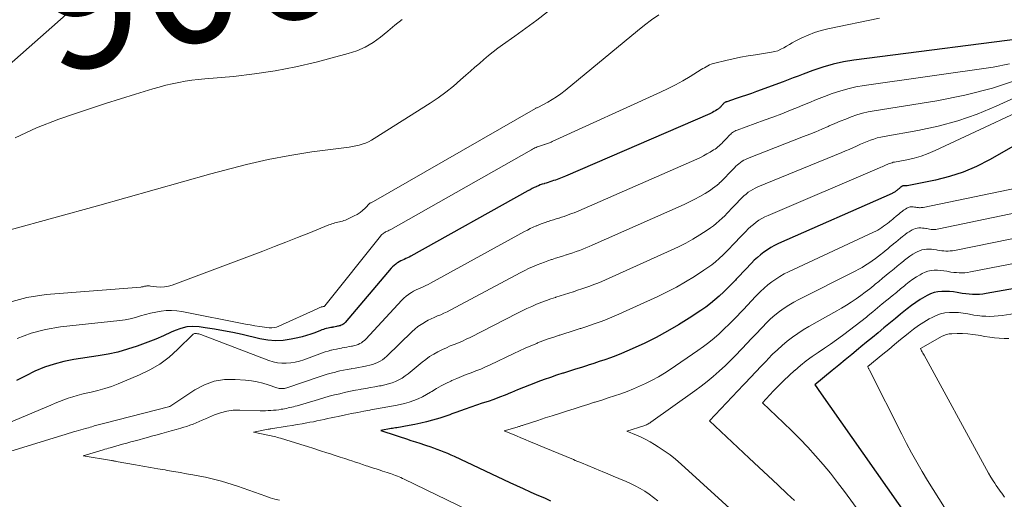
# Model space of a CAD drawing. Units: feet. Extents: x 1955000 to 1960000, y 540000 to 545002.
# Drawn here: x 1955200 to 1955346, y 541651 to 541722 of the extents above; entities that cross this region are included whole.
import ezdxf
from ezdxf.enums import TextEntityAlignment as Align

# ---------------------------------------------------------------- set-up
doc = ezdxf.new("R2010")
doc.units = ezdxf.units.FT
doc.header["$LTSCALE"] = 100
doc.header["$MEASUREMENT"] = 0
for name, color, linetype, lineweight in [('CONTOUR INDEX', 32, 'Continuous', 25), ('CONTOUR INDEX LABEL', 7, 'Continuous', 15), ('CONTOUR INTERMEDIATE', 40, 'Continuous', 15)]:
    doc.layers.add(name, color=color, linetype=linetype, lineweight=lineweight)
doc.styles.add('slant', font='romans.shx', dxfattribs={"oblique": 14.999978})

msp = doc.modelspace()

# ---------------------------------------------------------------- linework, layer by layer
at = {"layer": 'CONTOUR INDEX', "flags": 128}
for points, elevation in [([(1955207.89, 541723.5), (1955189.27, 541707.08)], 900), ([(1955352.18, 541719.62), (1955323.68, 541715.98), (1955322.14, 541715.73), (1955320.61, 541715.4), (1955319.11, 541714.97), (1955317.63, 541714.46), (1955316.17, 541713.91), (1955315.43, 541713.63), (1955314.69, 541713.35), (1955313.95, 541713.07), (1955313.2, 541712.8), (1955309.29, 541711.35), (1955308.53, 541711.07), (1955307.77, 541710.8), (1955307.01, 541710.54), (1955306.24, 541710.29), (1955304.86, 541709.84), (1955304.78, 541709.82), (1955304.71, 541709.78), (1955304.64, 541709.75), (1955304.58, 541709.7), (1955304.52, 541709.65), (1955304.46, 541709.6), (1955304.4, 541709.55), (1955304.34, 541709.49), (1955304.32, 541709.47), (1955304.26, 541709.4), (1955304.19, 541709.33), (1955304.13, 541709.26), (1955304.06, 541709.19), (1955304.05, 541709.18), (1955303.97, 541709.1), (1955303.9, 541709.03), (1955303.82, 541708.95), (1955303.75, 541708.88), (1955303.66, 541708.8), (1955303.57, 541708.74), (1955303.49, 541708.67), (1955303.39, 541708.61), (1955303.18, 541708.49), (1955302.98, 541708.37), (1955302.78, 541708.26), (1955302.57, 541708.16), (1955302.36, 541708.06), (1955281, 541698.81), (1955280.75, 541698.71), (1955280.5, 541698.61), (1955280.25, 541698.51), (1955280, 541698.41), (1955279.75, 541698.32), (1955279.49, 541698.23), (1955279.24, 541698.15), (1955278.98, 541698.06), (1955278.95, 541698.05), (1955278.68, 541697.97), (1955278.41, 541697.88), (1955278.14, 541697.8), (1955277.87, 541697.71), (1955277.83, 541697.7), (1955277.55, 541697.61), (1955277.26, 541697.51), (1955276.98, 541697.39), (1955276.71, 541697.28), (1955276.64, 541697.25), (1955276.34, 541697.11), (1955276.04, 541696.97), (1955275.74, 541696.81), (1955275.44, 541696.66), (1955258.07, 541686.95), (1955257.84, 541686.83), (1955257.59, 541686.71), (1955257.35, 541686.6), (1955257.1, 541686.49), (1955256.85, 541686.38), (1955256.61, 541686.27), (1955256.37, 541686.14), (1955256.14, 541686), (1955256.09, 541685.96), (1955255.85, 541685.79), (1955255.61, 541685.6), (1955255.4, 541685.39), (1955255.19, 541685.17), (1955248.38, 541677.17), (1955248.28, 541677.06), (1955248.17, 541676.96), (1955248.04, 541676.87), (1955247.91, 541676.79), (1955247.78, 541676.73), (1955247.64, 541676.67), (1955247.49, 541676.63), (1955247.34, 541676.59), (1955247.26, 541676.58), (1955247.07, 541676.54), (1955246.87, 541676.51), (1955246.68, 541676.48), (1955246.49, 541676.44), (1955246.45, 541676.43), (1955246.25, 541676.4), (1955246.04, 541676.35), (1955245.83, 541676.31), (1955245.62, 541676.26), (1955245.58, 541676.25), (1955245.36, 541676.19), (1955245.14, 541676.12), (1955244.92, 541676.05), (1955244.7, 541675.96), (1955243.9, 541675.64), (1955243.28, 541675.41), (1955242.65, 541675.2), (1955242.02, 541675.02), (1955241.37, 541674.87), (1955240.36, 541674.66), (1955239.2, 541674.5), (1955238.05, 541674.44), (1955236.9, 541674.54), (1955235.75, 541674.73), (1955233.1, 541675.35), (1955231.74, 541675.65), (1955230.38, 541675.93), (1955229.02, 541676.16), (1955227.64, 541676.37), (1955226.76, 541676.5), (1955225.84, 541676.54), (1955224.93, 541676.49), (1955224.05, 541676.28), (1955223.18, 541675.97), (1955222.62, 541675.71), (1955221.47, 541675.19), (1955220.32, 541674.7), (1955219.15, 541674.24), (1955217.98, 541673.8), (1955217.55, 541673.64), (1955216.14, 541673.18), (1955214.72, 541672.77), (1955213.28, 541672.45), (1955211.82, 541672.19), (1955208.22, 541671.66), (1955206.73, 541671.37), (1955205.27, 541671), (1955203.84, 541670.51), (1955202.44, 541669.94), (1955201.07, 541669.27), (1955199.73, 541668.57)], 880), ([(1955354.24, 541707.18), (1955343.76, 541701.23), (1955341.85, 541700.26), (1955339.88, 541699.41), (1955337.84, 541698.75), (1955335.76, 541698.22), (1955331.56, 541697.36), (1955331.54, 541697.36), (1955331.52, 541697.36), (1955331.5, 541697.36), (1955331.47, 541697.36), (1955331.39, 541697.36), (1955331.37, 541697.36), (1955331.35, 541697.36), (1955331.33, 541697.36), (1955331.31, 541697.37), (1955331.2, 541697.39), (1955331.18, 541697.39), (1955331.15, 541697.4), (1955331.13, 541697.4), (1955331.11, 541697.4), (1955331.01, 541697.39), (1955330.99, 541697.39), (1955330.96, 541697.38), (1955330.94, 541697.38), (1955330.92, 541697.37), (1955330.85, 541697.33), (1955330.79, 541697.29), (1955330.74, 541697.26), (1955330.69, 541697.22), (1955330.64, 541697.18), (1955330.61, 541697.16), (1955330.55, 541697.11), (1955330.49, 541697.06), (1955330.43, 541697.01), (1955330.37, 541696.96), (1955330.35, 541696.95), (1955330.28, 541696.89), (1955330.21, 541696.83), (1955330.14, 541696.77), (1955330.07, 541696.71), (1955330.04, 541696.69), (1955329.96, 541696.62), (1955329.87, 541696.56), (1955329.79, 541696.5), (1955329.7, 541696.44), (1955329.61, 541696.39), (1955329.52, 541696.34), (1955329.43, 541696.29), (1955329.34, 541696.25), (1955312.52, 541688.82), (1955311.95, 541688.55), (1955311.41, 541688.25), (1955310.88, 541687.92), (1955310.37, 541687.57), (1955309.88, 541687.18), (1955309.4, 541686.78), (1955308.95, 541686.36), (1955308.51, 541685.92), (1955308.34, 541685.73), (1955307.82, 541685.19), (1955307.31, 541684.64), (1955306.79, 541684.1), (1955306.28, 541683.55), (1955306.16, 541683.43), (1955305.59, 541682.83), (1955305, 541682.24), (1955304.4, 541681.66), (1955303.79, 541681.09), (1955303.75, 541681.06), (1955303.1, 541680.49), (1955302.44, 541679.94), (1955301.75, 541679.43), (1955301.04, 541678.94), (1955299.31, 541677.8), (1955297.71, 541676.79), (1955296.08, 541675.84), (1955294.42, 541674.95), (1955292.73, 541674.11), (1955290.88, 541673.25), (1955290.09, 541672.89), (1955289.28, 541672.54), (1955288.47, 541672.23), (1955287.65, 541671.92), (1955286.83, 541671.64), (1955286, 541671.35), (1955285.17, 541671.08), (1955284.33, 541670.81), (1955284.24, 541670.78)], 860), ([(1955361.75, 541684.72), (1955343.28, 541681.42), (1955342.78, 541681.35), (1955342.28, 541681.3), (1955341.77, 541681.28), (1955341.26, 541681.29), (1955340.75, 541681.32), (1955340.25, 541681.37), (1955339.74, 541681.44), (1955339.24, 541681.53), (1955339, 541681.58), (1955338.43, 541681.67), (1955337.86, 541681.74), (1955337.28, 541681.76), (1955336.71, 541681.76), (1955336.14, 541681.7), (1955335.59, 541681.58), (1955335.06, 541681.39), (1955334.54, 541681.15), (1955334.18, 541680.95), (1955333.5, 541680.55), (1955332.84, 541680.12), (1955332.2, 541679.66), (1955331.59, 541679.18), (1955331.33, 541678.97), (1955330.59, 541678.36), (1955329.85, 541677.75), (1955329.12, 541677.15), (1955328.38, 541676.54), (1955328.14, 541676.34), (1955327.29, 541675.64), (1955326.43, 541674.93), (1955325.57, 541674.23), (1955324.72, 541673.52), (1955324.36, 541673.23), (1955323.39, 541672.43), (1955322.42, 541671.63), (1955321.45, 541670.83), (1955320.48, 541670.03), (1955317.93, 541667.93), (1955318.11, 541667.65), (1955318.2, 541667.51), (1955318.29, 541667.37), (1955318.38, 541667.23), (1955318.48, 541667.09), (1955333.52, 541645.7)], 840), ([(1955284.24, 541670.78), (1955283.36, 541670.5), (1955282.47, 541670.23), (1955281.59, 541669.95), (1955280.71, 541669.67), (1955280.61, 541669.64), (1955279.67, 541669.33), (1955278.75, 541669.02), (1955277.82, 541668.7), (1955276.9, 541668.36), (1955276.56, 541668.23), (1955275.66, 541667.89), (1955274.77, 541667.54), (1955273.88, 541667.18), (1955272.99, 541666.8), (1955272.86, 541666.75), (1955272.04, 541666.41), (1955271.2, 541666.08), (1955270.36, 541665.77), (1955269.52, 541665.47), (1955268.67, 541665.19), (1955267.82, 541664.9), (1955266.98, 541664.6), (1955266.13, 541664.31), (1955264.77, 541663.83), (1955264.47, 541663.73), (1955264.17, 541663.61), (1955263.87, 541663.5), (1955263.58, 541663.38), (1955263.28, 541663.27), (1955262.98, 541663.16), (1955262.67, 541663.06), (1955262.37, 541662.97), (1955261.28, 541662.68), (1955260.43, 541662.46), (1955259.57, 541662.25), (1955258.71, 541662.07), (1955257.84, 541661.9), (1955256, 541661.57), (1955255.8, 541661.54), (1955255.6, 541661.5), (1955255.4, 541661.46), (1955255.2, 541661.43), (1955253.67, 541661.15), (1955254.56, 541660.86), (1955255.01, 541660.71), (1955255.46, 541660.57), (1955255.91, 541660.42), (1955256.35, 541660.28), (1955257.44, 541659.92), (1955258.11, 541659.7), (1955258.78, 541659.49), (1955259.44, 541659.27), (1955260.11, 541659.05), (1955260.4, 541658.95), (1955260.92, 541658.78), (1955261.45, 541658.6), (1955261.96, 541658.41), (1955262.48, 541658.21), (1955262.99, 541658), (1955263.5, 541657.79), (1955264, 541657.57), (1955264.5, 541657.34), (1955272.74, 541653.48), (1955273.75, 541653.02), (1955274.75, 541652.56), (1955275.76, 541652.1), (1955276.77, 541651.65), (1955277.12, 541651.49), (1955277.96, 541651.13), (1955278.79, 541650.76)], 860)]:
    msp.add_lwpolyline(points, dxfattribs=dict(at, elevation=elevation))
at = {"layer": 'CONTOUR INTERMEDIATE', "flags": 128}
for points, elevation in [([(1955294.83, 541722.71), (1955293.74, 541721.95), (1955292.68, 541721.16), (1955291.64, 541720.33), (1955280.93, 541711.49), (1955280.31, 541711.02), (1955279.68, 541710.57), (1955279.03, 541710.15), (1955278.36, 541709.76), (1955277.02, 541709.03), (1955276.92, 541708.99), (1955276.81, 541708.95), (1955276.7, 541708.92), (1955276.57, 541708.87), (1955276.56, 541708.86), (1955276.54, 541708.85), (1955276.53, 541708.84), (1955252.2, 541694.88), (1955252.11, 541694.85), (1955252.04, 541694.8), (1955251.32, 541694.07), (1955250.96, 541693.73), (1955250.57, 541693.42), (1955250.16, 541693.16), (1955249.72, 541692.93), (1955248.62, 541692.41), (1955248.4, 541692.32), (1955248.19, 541692.24), (1955247.97, 541692.17), (1955247.74, 541692.11), (1955247.52, 541692.06), (1955247.29, 541692.01), (1955247.07, 541691.95), (1955246.85, 541691.89), (1955246.63, 541691.82), (1955246.41, 541691.75), (1955246.19, 541691.68), (1955245.97, 541691.59), (1955243, 541690.39), (1955241.3, 541689.71), (1955239.6, 541689.04), (1955237.89, 541688.38), (1955236.18, 541687.73), (1955222.76, 541682.69), (1955222.2, 541682.52), (1955221.63, 541682.41), (1955221.05, 541682.39), (1955220.46, 541682.42), (1955219.53, 541682.55), (1955219.4, 541682.56), (1955219.28, 541682.57), (1955219.15, 541682.57), (1955219.03, 541682.56), (1955219.01, 541682.56), (1955218.89, 541682.55), (1955218.78, 541682.54), (1955218.67, 541682.51), (1955218.56, 541682.48), (1955218.45, 541682.45), (1955218.33, 541682.43), (1955218.22, 541682.41), (1955218.11, 541682.39), (1955204.1, 541681.3), (1955201.26, 541680.85), (1955198.52, 541680.12)], 888), ([(1955278.32, 541723.16), (1955276.73, 541721.93), (1955275.13, 541720.74), (1955273.51, 541719.56), (1955271.68, 541718.27), (1955270.97, 541717.75), (1955270.26, 541717.21), (1955269.58, 541716.66), (1955268.9, 541716.09), (1955268.24, 541715.51), (1955267.57, 541714.93), (1955266.91, 541714.34), (1955266.25, 541713.76), (1955265.46, 541713.05), (1955264.39, 541712.13), (1955263.28, 541711.25), (1955262.14, 541710.42), (1955260.96, 541709.64), (1955252.67, 541704.38), (1955252.25, 541704.14), (1955251.81, 541703.91), (1955251.36, 541703.72), (1955250.89, 541703.55), (1955250.42, 541703.42), (1955249.94, 541703.3), (1955249.45, 541703.2), (1955248.97, 541703.12), (1955243.42, 541702.39), (1955240.17, 541701.88), (1955236.95, 541701.29), (1955233.75, 541700.55), (1955230.56, 541699.72), (1955228.5, 541699.14), (1955224.3, 541697.95), (1955220.1, 541696.78), (1955215.9, 541695.61), (1955211.69, 541694.44), (1955198.78, 541690.88)], 892), ([(1955256.8, 541722.02), (1955255.74, 541721.15), (1955254.68, 541720.28), (1955253.61, 541719.41), (1955252.51, 541718.62), (1955251.35, 541717.93), (1955250.11, 541717.39), (1955248.82, 541716.96), (1955244.08, 541715.71), (1955241.05, 541715), (1955238.01, 541714.39), (1955234.94, 541713.94), (1955231.85, 541713.59), (1955227.61, 541713.23), (1955226.63, 541713.13), (1955225.66, 541713.01), (1955224.69, 541712.86), (1955223.72, 541712.69), (1955222.76, 541712.48), (1955221.8, 541712.26), (1955220.85, 541712.01), (1955219.91, 541711.74), (1955217.33, 541710.95), (1955215.11, 541710.26), (1955212.88, 541709.56), (1955210.67, 541708.84), (1955208.46, 541708.11), (1955205.96, 541707.27), (1955202.67, 541705.99), (1955199.49, 541704.5)], 896), ([(1955327.5, 541722.18), (1955319.84, 541720.61), (1955318.84, 541720.36), (1955317.86, 541720.07), (1955316.91, 541719.69), (1955315.98, 541719.27), (1955315.01, 541718.78), (1955314.57, 541718.55), (1955314.14, 541718.32), (1955313.72, 541718.07), (1955313.3, 541717.82), (1955312.88, 541717.59), (1955312.44, 541717.39), (1955311.98, 541717.25), (1955311.51, 541717.15), (1955309.12, 541716.8), (1955308.02, 541716.62), (1955306.92, 541716.42), (1955305.83, 541716.19), (1955304.74, 541715.95), (1955303.12, 541715.56), (1955302.85, 541715.49), (1955302.58, 541715.4), (1955302.32, 541715.28), (1955302.07, 541715.15), (1955301.82, 541715.01), (1955301.57, 541714.87), (1955301.33, 541714.73), (1955301.09, 541714.58), (1955299.45, 541713.57), (1955298.37, 541712.94), (1955297.29, 541712.33), (1955296.18, 541711.77), (1955295.05, 541711.23), (1955279.02, 541703.93), (1955278.88, 541703.87), (1955278.75, 541703.81), (1955278.61, 541703.76), (1955278.47, 541703.71), (1955278.33, 541703.65), (1955278.19, 541703.61), (1955278.05, 541703.56), (1955277.91, 541703.51), (1955277.9, 541703.51), (1955277.75, 541703.46), (1955277.6, 541703.41), (1955277.45, 541703.37), (1955277.3, 541703.32), (1955277.28, 541703.31), (1955277.12, 541703.26), (1955276.97, 541703.2), (1955276.81, 541703.14), (1955276.66, 541703.08), (1955276.62, 541703.06), (1955276.46, 541702.99), (1955276.29, 541702.91), (1955276.13, 541702.82), (1955275.96, 541702.73), (1955255.15, 541690.93), (1955255.03, 541690.86), (1955254.89, 541690.8), (1955254.76, 541690.74), (1955254.63, 541690.68), (1955254.49, 541690.62), (1955254.36, 541690.55), (1955254.23, 541690.48), (1955254.11, 541690.4), (1955254.08, 541690.38), (1955253.95, 541690.29), (1955253.82, 541690.18), (1955253.71, 541690.06), (1955253.6, 541689.94), (1955245.36, 541679.6), (1955245.28, 541679.54), (1955245.16, 541679.51), (1955245.15, 541679.51), (1955245.13, 541679.51), (1955245.11, 541679.51), (1955245.1, 541679.5), (1955245.02, 541679.49), (1955245.01, 541679.49), (1955244.99, 541679.48), (1955244.97, 541679.48), (1955244.95, 541679.48), (1955244.88, 541679.46), (1955244.86, 541679.45), (1955244.84, 541679.45), (1955244.82, 541679.44), (1955244.8, 541679.43), (1955244.63, 541679.36), (1955244.53, 541679.31), (1955244.42, 541679.26), (1955244.32, 541679.22), (1955244.21, 541679.17), (1955238.55, 541676.6), (1955238.21, 541676.48), (1955237.86, 541676.4), (1955237.5, 541676.37), (1955237.13, 541676.38), (1955236.44, 541676.47), (1955235.72, 541676.56), (1955235.01, 541676.67), (1955234.3, 541676.79), (1955233.59, 541676.92), (1955224.21, 541678.76), (1955223.44, 541678.87), (1955222.67, 541678.93), (1955221.89, 541678.91), (1955221.11, 541678.83), (1955220.34, 541678.7), (1955219.57, 541678.54), (1955218.82, 541678.33), (1955218.07, 541678.11), (1955217.32, 541677.89), (1955216.56, 541677.7), (1955215.8, 541677.56), (1955215.02, 541677.45), (1955206.22, 541676.51), (1955204.02, 541676.13), (1955201.88, 541675.58), (1955199.83, 541674.77)], 884), ([(1955346.74, 541715.42), (1955344.29, 541714.97), (1955325.19, 541712.24), (1955323.98, 541712.03), (1955322.79, 541711.76), (1955321.62, 541711.42), (1955320.46, 541711.03), (1955319.32, 541710.59), (1955318.17, 541710.14), (1955317.04, 541709.68), (1955315.9, 541709.22), (1955315.59, 541709.09), (1955314.3, 541708.57), (1955313.01, 541708.06), (1955311.71, 541707.56), (1955310.4, 541707.08), (1955306.39, 541705.63), (1955306.22, 541705.56), (1955306.05, 541705.47), (1955305.89, 541705.38), (1955305.74, 541705.28), (1955305.59, 541705.16), (1955305.45, 541705.04), (1955305.31, 541704.91), (1955305.18, 541704.78), (1955305.12, 541704.72), (1955304.97, 541704.56), (1955304.81, 541704.39), (1955304.66, 541704.23), (1955304.5, 541704.06), (1955304.47, 541704.03), (1955304.3, 541703.85), (1955304.12, 541703.67), (1955303.94, 541703.49), (1955303.76, 541703.32), (1955303.55, 541703.14), (1955303.34, 541702.98), (1955303.13, 541702.83), (1955302.92, 541702.69), (1955302.42, 541702.38), (1955301.94, 541702.1), (1955301.45, 541701.83), (1955300.96, 541701.58), (1955300.46, 541701.35), (1955282.98, 541693.7), (1955282.62, 541693.55), (1955282.26, 541693.4), (1955281.89, 541693.26), (1955281.53, 541693.12), (1955281.16, 541692.99), (1955280.79, 541692.86), (1955280.42, 541692.73), (1955280.05, 541692.61), (1955280.01, 541692.6), (1955279.62, 541692.48), (1955279.22, 541692.35), (1955278.83, 541692.23), (1955278.43, 541692.1), (1955278.39, 541692.09), (1955277.97, 541691.95), (1955277.56, 541691.81), (1955277.15, 541691.65), (1955276.75, 541691.48), (1955276.66, 541691.44), (1955276.22, 541691.25), (1955275.78, 541691.04), (1955275.35, 541690.82), (1955274.92, 541690.6), (1955261, 541682.97), (1955260.65, 541682.79), (1955260.3, 541682.61), (1955259.94, 541682.45), (1955259.57, 541682.3), (1955259.21, 541682.15), (1955258.86, 541681.98), (1955258.51, 541681.8), (1955258.17, 541681.6), (1955258.1, 541681.55), (1955257.74, 541681.31), (1955257.39, 541681.05), (1955257.07, 541680.76), (1955256.76, 541680.46), (1955251.43, 541674.69), (1955251.23, 541674.49), (1955251.01, 541674.31), (1955250.78, 541674.16), (1955250.54, 541674.02), (1955250.28, 541673.9), (1955250.02, 541673.8), (1955249.75, 541673.72), (1955249.47, 541673.66), (1955249.32, 541673.63), (1955248.97, 541673.57), (1955248.62, 541673.51), (1955248.26, 541673.44), (1955247.91, 541673.38), (1955247.85, 541673.37), (1955247.47, 541673.3), (1955247.09, 541673.22), (1955246.71, 541673.14), (1955246.33, 541673.05), (1955246.25, 541673.03), (1955245.84, 541672.92), (1955245.43, 541672.81), (1955245.02, 541672.67), (1955244.62, 541672.53), (1955242.25, 541671.64), (1955241.61, 541671.44), (1955240.97, 541671.28), (1955240.31, 541671.17), (1955239.65, 541671.11), (1955238.99, 541671.12), (1955238.33, 541671.18), (1955237.69, 541671.32), (1955237.05, 541671.52), (1955226.99, 541675.35), (1955226.83, 541675.4), (1955226.68, 541675.45), (1955226.52, 541675.49), (1955226.36, 541675.52), (1955226.27, 541675.54), (1955226.16, 541675.54), (1955226.05, 541675.52), (1955225.95, 541675.47), (1955225.86, 541675.4), (1955223.57, 541673.14), (1955222.29, 541672.01), (1955220.93, 541670.99), (1955219.46, 541670.13), (1955217.92, 541669.38), (1955214.74, 541668.07), (1955213.76, 541667.69), (1955212.77, 541667.36), (1955211.76, 541667.07), (1955210.74, 541666.83), (1955210.04, 541666.68), (1955209.37, 541666.52), (1955208.69, 541666.35), (1955208.03, 541666.15), (1955207.37, 541665.93), (1955206.72, 541665.7), (1955206.06, 541665.45), (1955205.42, 541665.19), (1955204.78, 541664.93), (1955196.65, 541661.48)], 876), ([(1955354.72, 541713.7), (1955344.77, 541709.16), (1955341.96, 541708), (1955339.09, 541706.99), (1955336.16, 541706.2), (1955333.18, 541705.57), (1955328.2, 541704.7), (1955327.68, 541704.59), (1955327.16, 541704.47), (1955326.65, 541704.31), (1955326.15, 541704.14), (1955325.65, 541703.94), (1955325.15, 541703.74), (1955324.66, 541703.53), (1955324.17, 541703.31), (1955324.08, 541703.26), (1955323.54, 541703.02), (1955323.01, 541702.78), (1955322.47, 541702.55), (1955321.92, 541702.32), (1955309.46, 541697.21), (1955309.09, 541697.05), (1955308.73, 541696.86), (1955308.39, 541696.65), (1955308.05, 541696.42), (1955307.73, 541696.17), (1955307.42, 541695.91), (1955307.13, 541695.63), (1955306.84, 541695.35), (1955306.73, 541695.23), (1955306.4, 541694.87), (1955306.06, 541694.52), (1955305.73, 541694.16), (1955305.39, 541693.81), (1955305.32, 541693.73), (1955304.94, 541693.34), (1955304.56, 541692.96), (1955304.17, 541692.58), (1955303.77, 541692.21), (1955303.75, 541692.18), (1955303.32, 541691.82), (1955302.89, 541691.47), (1955302.44, 541691.14), (1955301.97, 541690.83), (1955300.87, 541690.13), (1955299.84, 541689.5), (1955298.79, 541688.91), (1955297.71, 541688.36), (1955296.62, 541687.84), (1955286.93, 541683.48), (1955286.35, 541683.23), (1955285.77, 541682.98), (1955285.18, 541682.75), (1955284.59, 541682.53), (1955283.99, 541682.31), (1955283.4, 541682.11), (1955282.79, 541681.91), (1955282.19, 541681.71), (1955282.12, 541681.69), (1955281.49, 541681.49), (1955280.85, 541681.29), (1955280.21, 541681.09), (1955279.57, 541680.89), (1955279.5, 541680.86), (1955278.82, 541680.64), (1955278.16, 541680.41), (1955277.49, 541680.16), (1955276.84, 541679.9), (1955276.7, 541679.84), (1955275.99, 541679.53), (1955275.28, 541679.21), (1955274.57, 541678.88), (1955273.87, 541678.53), (1955266.87, 541674.95), (1955266.3, 541674.67), (1955265.72, 541674.4), (1955265.13, 541674.15), (1955264.53, 541673.91), (1955263.94, 541673.67), (1955263.35, 541673.42), (1955262.77, 541673.15), (1955262.19, 541672.86), (1955262.09, 541672.81), (1955261.48, 541672.46), (1955260.88, 541672.1), (1955260.31, 541671.69), (1955259.76, 541671.26), (1955257.7, 541669.57), (1955257.26, 541669.24), (1955256.8, 541668.93), (1955256.32, 541668.66), (1955255.83, 541668.43), (1955255.31, 541668.23), (1955254.79, 541668.05), (1955254.25, 541667.91), (1955253.71, 541667.79), (1955253.46, 541667.75), (1955252.78, 541667.63), (1955252.11, 541667.51), (1955251.43, 541667.38), (1955250.76, 541667.26), (1955250.64, 541667.24), (1955249.91, 541667.11), (1955249.18, 541666.96), (1955248.46, 541666.81), (1955247.73, 541666.64), (1955247.59, 541666.61), (1955246.8, 541666.42), (1955246.01, 541666.22), (1955245.22, 541666), (1955244.44, 541665.77), (1955241.25, 541664.81), (1955240.99, 541664.74), (1955240.73, 541664.67), (1955240.47, 541664.6), (1955240.2, 541664.54), (1955239.94, 541664.49), (1955239.68, 541664.43), (1955239.41, 541664.38), (1955239.15, 541664.34), (1955238.91, 541664.3), (1955238.53, 541664.24), (1955238.14, 541664.19), (1955237.76, 541664.15), (1955237.37, 541664.12), (1955236.97, 541664.1), (1955236.57, 541664.09), (1955236.18, 541664.09), (1955235.79, 541664.09), (1955232.77, 541664.18), (1955231.81, 541664.15), (1955230.85, 541664.03), (1955229.93, 541663.79), (1955229.01, 541663.47), (1955228.12, 541663.09), (1955227.67, 541662.9), (1955227.21, 541662.7), (1955226.76, 541662.5), (1955226.31, 541662.3), (1955225.85, 541662.11), (1955225.39, 541661.93), (1955224.93, 541661.77), (1955224.46, 541661.63), (1955224.02, 541661.51), (1955223.33, 541661.31), (1955222.63, 541661.12), (1955221.94, 541660.92), (1955221.25, 541660.73), (1955220.33, 541660.48), (1955219.72, 541660.31), (1955219.11, 541660.14), (1955218.49, 541659.97), (1955217.88, 541659.8), (1955217.26, 541659.63), (1955216.65, 541659.46), (1955216.04, 541659.29), (1955215.42, 541659.12), (1955213.59, 541658.6), (1955213.32, 541658.52), (1955213.06, 541658.45), (1955212.79, 541658.37), (1955212.52, 541658.29), (1955209.57, 541657.43), (1955213.77, 541656.71), (1955213.86, 541656.7), (1955213.95, 541656.68), (1955214.04, 541656.67), (1955214.12, 541656.65), (1955214.21, 541656.63), (1955214.3, 541656.62), (1955214.39, 541656.6), (1955214.48, 541656.59), (1955217.33, 541656.08), (1955218.43, 541655.89), (1955219.53, 541655.69), (1955220.62, 541655.5), (1955221.72, 541655.31), (1955222.04, 541655.25), (1955222.98, 541655.09), (1955223.92, 541654.93), (1955224.86, 541654.76), (1955225.8, 541654.6), (1955226.05, 541654.55), (1955226.86, 541654.4), (1955227.67, 541654.24), (1955228.47, 541654.05), (1955229.27, 541653.86), (1955230.07, 541653.65), (1955230.86, 541653.42), (1955231.64, 541653.17), (1955232.42, 541652.9), (1955236.61, 541651.42), (1955237.29, 541651.2), (1955237.98, 541650.99), (1955238.67, 541650.82)], 868), ([(1955348.21, 541713.18), (1955344.22, 541711.82), (1955340.12, 541710.78), (1955335.97, 541709.95), (1955326.69, 541708.48), (1955325.83, 541708.32), (1955324.98, 541708.12), (1955324.14, 541707.87), (1955323.3, 541707.58), (1955322.48, 541707.26), (1955321.67, 541706.93), (1955320.85, 541706.59), (1955320.05, 541706.24), (1955319.86, 541706.16), (1955318.96, 541705.77), (1955318.06, 541705.39), (1955317.15, 541705.02), (1955316.24, 541704.66), (1955307.93, 541701.41), (1955307.66, 541701.3), (1955307.39, 541701.16), (1955307.14, 541701.01), (1955306.9, 541700.85), (1955306.66, 541700.66), (1955306.44, 541700.47), (1955306.22, 541700.27), (1955306.01, 541700.06), (1955305.93, 541699.97), (1955305.68, 541699.71), (1955305.44, 541699.45), (1955305.19, 541699.19), (1955304.95, 541698.94), (1955304.89, 541698.88), (1955304.62, 541698.59), (1955304.34, 541698.31), (1955304.05, 541698.04), (1955303.77, 541697.77), (1955303.74, 541697.75), (1955303.43, 541697.48), (1955303.12, 541697.22), (1955302.78, 541696.98), (1955302.44, 541696.76), (1955301.65, 541696.26), (1955300.89, 541695.81), (1955300.13, 541695.39), (1955299.34, 541694.99), (1955298.55, 541694.62), (1955284.95, 541688.59), (1955284.49, 541688.39), (1955284.01, 541688.19), (1955283.54, 541688), (1955283.06, 541687.82), (1955282.58, 541687.65), (1955282.09, 541687.48), (1955281.61, 541687.32), (1955281.12, 541687.16), (1955281.07, 541687.15), (1955280.55, 541686.98), (1955280.04, 541686.82), (1955279.52, 541686.66), (1955279, 541686.49), (1955278.94, 541686.47), (1955278.4, 541686.3), (1955277.86, 541686.1), (1955277.33, 541685.9), (1955276.79, 541685.68), (1955276.68, 541685.64), (1955276.1, 541685.38), (1955275.53, 541685.12), (1955274.96, 541684.84), (1955274.4, 541684.55), (1955263.93, 541678.97), (1955263.47, 541678.73), (1955263, 541678.51), (1955262.53, 541678.3), (1955262.05, 541678.11), (1955261.57, 541677.91), (1955261.1, 541677.7), (1955260.64, 541677.47), (1955260.19, 541677.22), (1955260.1, 541677.17), (1955259.62, 541676.86), (1955259.15, 541676.54), (1955258.71, 541676.18), (1955258.29, 541675.8), (1955254.52, 541672.16), (1955254.21, 541671.89), (1955253.89, 541671.64), (1955253.54, 541671.42), (1955253.17, 541671.23), (1955252.79, 541671.07), (1955252.4, 541670.93), (1955252, 541670.82), (1955251.6, 541670.73), (1955251.39, 541670.69), (1955250.88, 541670.6), (1955250.36, 541670.5), (1955249.85, 541670.41), (1955249.34, 541670.32), (1955249.25, 541670.3), (1955248.69, 541670.2), (1955248.14, 541670.09), (1955247.58, 541669.97), (1955247.03, 541669.84), (1955246.92, 541669.81), (1955246.32, 541669.66), (1955245.72, 541669.49), (1955245.13, 541669.31), (1955244.54, 541669.12), (1955239.73, 541667.48), (1955239.55, 541667.43), (1955239.37, 541667.39), (1955239.18, 541667.37), (1955238.99, 541667.36), (1955238.81, 541667.37), (1955238.62, 541667.39), (1955238.44, 541667.43), (1955238.26, 541667.48), (1955236.98, 541667.9), (1955236.16, 541668.15), (1955235.33, 541668.35), (1955234.48, 541668.49), (1955233.63, 541668.59), (1955232.1, 541668.72), (1955230.52, 541668.69), (1955228.98, 541668.46), (1955227.53, 541667.93), (1955226.13, 541667.19), (1955222.41, 541664.73), (1955222.37, 541664.71), (1955222.3, 541664.69), (1955222.21, 541664.67), (1955212.78, 541662.26), (1955212.58, 541662.2), (1955212.38, 541662.15), (1955212.19, 541662.1), (1955211.99, 541662.05), (1955211.8, 541661.99), (1955211.6, 541661.94), (1955211.41, 541661.88), (1955211.21, 541661.83), (1955211.1, 541661.79), (1955210.85, 541661.72), (1955210.6, 541661.65), (1955210.35, 541661.57), (1955210.1, 541661.5), (1955209.92, 541661.45), (1955209.58, 541661.35), (1955209.23, 541661.25), (1955208.89, 541661.15), (1955208.55, 541661.06), (1955208.3, 541660.99), (1955207.83, 541660.86), (1955207.37, 541660.72), (1955206.9, 541660.58), (1955206.44, 541660.44), (1955198.22, 541657.92)], 872), ([(1955354.34, 541711.29), (1955335.73, 541702.6), (1955334.71, 541702.17), (1955333.67, 541701.79), (1955332.61, 541701.49), (1955331.53, 541701.24), (1955329.72, 541700.9), (1955329.53, 541700.86), (1955329.35, 541700.81), (1955329.17, 541700.76), (1955328.99, 541700.69), (1955328.81, 541700.62), (1955328.63, 541700.55), (1955328.46, 541700.48), (1955328.29, 541700.4), (1955328.26, 541700.38), (1955328.07, 541700.29), (1955327.88, 541700.21), (1955327.69, 541700.12), (1955327.5, 541700.04), (1955310.99, 541693.01), (1955310.52, 541692.79), (1955310.07, 541692.55), (1955309.64, 541692.28), (1955309.21, 541691.99), (1955308.81, 541691.68), (1955308.41, 541691.35), (1955308.04, 541691), (1955307.68, 541690.63), (1955307.53, 541690.48), (1955307.11, 541690.03), (1955306.68, 541689.58), (1955306.26, 541689.13), (1955305.83, 541688.68), (1955305.74, 541688.58), (1955305.26, 541688.09), (1955304.78, 541687.6), (1955304.28, 541687.12), (1955303.78, 541686.65), (1955303.75, 541686.62), (1955303.21, 541686.15), (1955302.66, 541685.7), (1955302.09, 541685.29), (1955301.5, 541684.89), (1955300.1, 541683.98), (1955298.78, 541683.17), (1955297.44, 541682.4), (1955296.07, 541681.68), (1955294.68, 541681.01), (1955288.91, 541678.36), (1955288.22, 541678.06), (1955287.52, 541677.77), (1955286.82, 541677.49), (1955286.12, 541677.23), (1955285.41, 541676.98), (1955284.7, 541676.73), (1955283.98, 541676.49), (1955283.26, 541676.26), (1955283.18, 541676.24), (1955282.42, 541676), (1955281.66, 541675.76), (1955280.9, 541675.52), (1955280.14, 541675.28), (1955280.05, 541675.25), (1955279.25, 541674.99), (1955278.45, 541674.71), (1955277.66, 541674.42), (1955276.87, 541674.12), (1955276.73, 541674.06), (1955275.87, 541673.71), (1955275.02, 541673.34), (1955274.18, 541672.96), (1955273.34, 541672.57), (1955269.84, 541670.89), (1955269.15, 541670.57), (1955268.45, 541670.26), (1955267.73, 541669.98), (1955267.02, 541669.7), (1955266.3, 541669.43), (1955265.59, 541669.15), (1955264.88, 541668.86), (1955264.18, 541668.55), (1955264, 541668.47), (1955263.28, 541668.12), (1955262.56, 541667.76), (1955261.87, 541667.36), (1955261.19, 541666.94), (1955261.02, 541666.83), (1955260.42, 541666.47), (1955259.8, 541666.14), (1955259.17, 541665.85), (1955258.52, 541665.59), (1955257.85, 541665.36), (1955257.18, 541665.16), (1955256.49, 541665), (1955255.81, 541664.85), (1955255.52, 541664.8), (1955254.69, 541664.65), (1955253.85, 541664.5), (1955253.02, 541664.35), (1955252.18, 541664.2), (1955252.04, 541664.18), (1955251.13, 541664.01), (1955250.23, 541663.84), (1955249.33, 541663.66), (1955248.43, 541663.48), (1955247.34, 541663.25), (1955246.81, 541663.14), (1955246.29, 541663.03), (1955245.76, 541662.91), (1955245.24, 541662.8), (1955244.71, 541662.68), (1955244.18, 541662.57), (1955243.66, 541662.46), (1955243.13, 541662.37), (1955242.71, 541662.29), (1955241.98, 541662.16), (1955241.24, 541662.03), (1955240.5, 541661.91), (1955239.76, 541661.79), (1955237.36, 541661.41), (1955237.26, 541661.39), (1955237.17, 541661.37), (1955237.08, 541661.36), (1955236.99, 541661.34), (1955234.82, 541660.89), (1955236.91, 541660.47), (1955237.15, 541660.42), (1955237.39, 541660.37), (1955237.63, 541660.32), (1955237.86, 541660.26), (1955238.1, 541660.2), (1955238.34, 541660.14), (1955238.57, 541660.07), (1955238.8, 541660), (1955241.81, 541659.08), (1955242.78, 541658.79), (1955243.75, 541658.48), (1955244.72, 541658.17), (1955245.68, 541657.86), (1955246.2, 541657.69), (1955246.91, 541657.46), (1955247.61, 541657.23), (1955248.31, 541657), (1955249.02, 541656.76), (1955249.36, 541656.65), (1955249.89, 541656.48), (1955250.42, 541656.3), (1955250.96, 541656.13), (1955251.49, 541655.95), (1955251.72, 541655.88), (1955252.14, 541655.74), (1955252.56, 541655.6), (1955252.98, 541655.46), (1955253.4, 541655.33), (1955253.56, 541655.27), (1955253.9, 541655.16), (1955254.23, 541655.05), (1955254.57, 541654.94), (1955254.91, 541654.83), (1955255.06, 541654.78), (1955255.32, 541654.69), (1955255.58, 541654.6), (1955255.84, 541654.5), (1955256.1, 541654.4), (1955256.36, 541654.3), (1955256.62, 541654.19), (1955256.87, 541654.07), (1955257.12, 541653.96), (1955279.42, 541643.14)], 864), ([(1955377.69, 541699.67), (1955336.26, 541691.01), (1955336.04, 541690.97), (1955335.81, 541690.94), (1955335.59, 541690.93), (1955335.36, 541690.93), (1955335.13, 541690.94), (1955334.91, 541690.96), (1955334.68, 541691), (1955334.46, 541691.04), (1955334.35, 541691.06), (1955334.09, 541691.1), (1955333.84, 541691.13), (1955333.58, 541691.14), (1955333.32, 541691.14), (1955333.06, 541691.11), (1955332.81, 541691.06), (1955332.58, 541690.97), (1955332.34, 541690.87), (1955332.18, 541690.77), (1955331.88, 541690.59), (1955331.58, 541690.4), (1955331.29, 541690.2), (1955331.02, 541689.98), (1955330.9, 541689.88), (1955330.57, 541689.61), (1955330.24, 541689.34), (1955329.91, 541689.06), (1955329.57, 541688.79), (1955329.47, 541688.7), (1955329.08, 541688.38), (1955328.7, 541688.07), (1955328.31, 541687.75), (1955327.93, 541687.43), (1955327.8, 541687.32), (1955327.34, 541686.96), (1955326.88, 541686.61), (1955326.41, 541686.27), (1955325.93, 541685.94), (1955325.43, 541685.62), (1955324.93, 541685.31), (1955324.41, 541685.03), (1955323.9, 541684.76), (1955315.53, 541680.56), (1955314.79, 541680.16), (1955314.06, 541679.73), (1955313.36, 541679.26), (1955312.67, 541678.76), (1955312.01, 541678.22), (1955311.37, 541677.67), (1955310.76, 541677.08), (1955310.16, 541676.48), (1955309.94, 541676.24), (1955309.25, 541675.5), (1955308.55, 541674.77), (1955307.86, 541674.03), (1955307.16, 541673.3), (1955307.01, 541673.13), (1955306.23, 541672.32), (1955305.44, 541671.53), (1955304.63, 541670.75), (1955303.81, 541669.98), (1955303.75, 541669.93), (1955302.88, 541669.16), (1955301.99, 541668.41), (1955301.08, 541667.7), (1955300.14, 541667.01), (1955293.64, 541662.39), (1955293.52, 541662.31), (1955293.39, 541662.23), (1955293.26, 541662.15), (1955293.13, 541662.08), (1955292.99, 541662.02), (1955292.85, 541661.96), (1955292.71, 541661.91), (1955292.57, 541661.86), (1955290.09, 541661.06), (1955291.5, 541660.48), (1955292.19, 541660.17), (1955292.87, 541659.84), (1955293.54, 541659.48), (1955294.19, 541659.09), (1955294.71, 541658.76), (1955295.6, 541658.17), (1955296.47, 541657.55), (1955297.3, 541656.89), (1955298.1, 541656.19), (1955313.01, 541642.58)], 852), ([(1955354.14, 541698.39), (1955333.93, 541694.19), (1955333.8, 541694.17), (1955333.67, 541694.15), (1955333.53, 541694.14), (1955333.4, 541694.14), (1955333.26, 541694.15), (1955333.13, 541694.16), (1955333, 541694.18), (1955332.86, 541694.2), (1955332.8, 541694.22), (1955332.65, 541694.24), (1955332.49, 541694.26), (1955332.34, 541694.27), (1955332.19, 541694.27), (1955332.04, 541694.25), (1955331.89, 541694.22), (1955331.75, 541694.17), (1955331.61, 541694.1), (1955331.51, 541694.05), (1955331.33, 541693.95), (1955331.16, 541693.83), (1955330.99, 541693.71), (1955330.83, 541693.58), (1955330.76, 541693.52), (1955330.56, 541693.36), (1955330.36, 541693.2), (1955330.17, 541693.04), (1955329.97, 541692.88), (1955329.91, 541692.83), (1955329.68, 541692.64), (1955329.45, 541692.45), (1955329.23, 541692.26), (1955329, 541692.08), (1955328.92, 541692.01), (1955328.65, 541691.79), (1955328.38, 541691.59), (1955328.1, 541691.39), (1955327.81, 541691.2), (1955327.52, 541691.02), (1955327.23, 541690.84), (1955326.93, 541690.68), (1955326.62, 541690.53), (1955314.03, 541684.67), (1955313.38, 541684.34), (1955312.74, 541683.98), (1955312.12, 541683.58), (1955311.52, 541683.16), (1955310.95, 541682.7), (1955310.39, 541682.22), (1955309.85, 541681.72), (1955309.34, 541681.2), (1955309.14, 541680.99), (1955308.53, 541680.35), (1955307.93, 541679.71), (1955307.33, 541679.07), (1955306.72, 541678.43), (1955306.59, 541678.28), (1955305.91, 541677.58), (1955305.22, 541676.89), (1955304.51, 541676.21), (1955303.8, 541675.54), (1955303.75, 541675.49), (1955302.99, 541674.83), (1955302.21, 541674.18), (1955301.41, 541673.57), (1955300.58, 541672.99), (1955296.5, 541670.2), (1955295.63, 541669.64), (1955294.75, 541669.11), (1955293.85, 541668.62), (1955292.93, 541668.15), (1955292.86, 541668.12), (1955291.96, 541667.7), (1955291.05, 541667.31), (1955290.12, 541666.95), (1955289.19, 541666.61), (1955288.24, 541666.29), (1955287.3, 541665.97), (1955286.35, 541665.67), (1955285.41, 541665.36), (1955285.3, 541665.33), (1955284.29, 541665.01), (1955283.29, 541664.7), (1955282.28, 541664.38), (1955281.28, 541664.06), (1955281.16, 541664.03), (1955280.1, 541663.69), (1955279.03, 541663.35), (1955277.97, 541663.01), (1955276.91, 541662.66), (1955274.74, 541661.96), (1955274.63, 541661.92), (1955274.51, 541661.88), (1955274.4, 541661.85), (1955274.29, 541661.81), (1955274.17, 541661.77), (1955274.06, 541661.74), (1955273.94, 541661.7), (1955273.83, 541661.67), (1955271.9, 541661.11), (1955273.73, 541660.35), (1955274.37, 541660.08), (1955275.02, 541659.82), (1955275.66, 541659.55), (1955276.3, 541659.28), (1955277.85, 541658.64), (1955278.93, 541658.19), (1955280.01, 541657.75), (1955281.08, 541657.3), (1955282.16, 541656.85), (1955282.44, 541656.74), (1955283.37, 541656.35), (1955284.31, 541655.96), (1955285.25, 541655.57), (1955286.19, 541655.18), (1955286.41, 541655.09), (1955287.24, 541654.74), (1955288.06, 541654.4), (1955288.89, 541654.06), (1955289.71, 541653.72), (1955289.87, 541653.66), (1955290.6, 541653.33), (1955291.33, 541652.98), (1955292.03, 541652.59), (1955292.72, 541652.17), (1955293.39, 541651.72), (1955294.04, 541651.25), (1955294.67, 541650.74)], 856), ([(1955372.3, 541694.65), (1955338.59, 541687.83), (1955338.28, 541687.78), (1955337.96, 541687.74), (1955337.65, 541687.72), (1955337.33, 541687.72), (1955337.01, 541687.74), (1955336.69, 541687.76), (1955336.37, 541687.81), (1955336.06, 541687.86), (1955335.9, 541687.9), (1955335.54, 541687.96), (1955335.18, 541688), (1955334.81, 541688.02), (1955334.45, 541688.01), (1955334.09, 541687.97), (1955333.74, 541687.9), (1955333.4, 541687.78), (1955333.08, 541687.63), (1955332.85, 541687.5), (1955332.42, 541687.24), (1955332, 541686.98), (1955331.6, 541686.69), (1955331.21, 541686.38), (1955331.04, 541686.24), (1955330.58, 541685.86), (1955330.11, 541685.48), (1955329.64, 541685.09), (1955329.18, 541684.71), (1955329.02, 541684.58), (1955328.48, 541684.14), (1955327.94, 541683.69), (1955327.4, 541683.24), (1955326.86, 541682.8), (1955326.67, 541682.64), (1955326.03, 541682.13), (1955325.38, 541681.63), (1955324.72, 541681.14), (1955324.05, 541680.66), (1955324.01, 541680.64), (1955323.31, 541680.17), (1955322.6, 541679.72), (1955321.88, 541679.28), (1955321.15, 541678.86), (1955317.01, 541676.54), (1955316.18, 541676.05), (1955315.37, 541675.53), (1955314.58, 541674.97), (1955313.82, 541674.38), (1955313.08, 541673.75), (1955312.36, 541673.11), (1955311.66, 541672.44), (1955310.98, 541671.75), (1955310.74, 541671.49), (1955309.96, 541670.66), (1955309.18, 541669.83), (1955308.39, 541669), (1955307.61, 541668.17), (1955307.37, 541667.92), (1955306.53, 541667.03), (1955305.69, 541666.14), (1955304.85, 541665.24), (1955304.01, 541664.35), (1955302.32, 541662.57), (1955308.21, 541657.06), (1955309.61, 541655.75), (1955311.02, 541654.43), (1955312.43, 541653.12), (1955313.83, 541651.8), (1955314.9, 541650.81)], 848), ([(1955367.01, 541689.66), (1955340.94, 541684.63), (1955340.53, 541684.57), (1955340.12, 541684.52), (1955339.71, 541684.5), (1955339.29, 541684.5), (1955338.88, 541684.53), (1955338.47, 541684.57), (1955338.06, 541684.62), (1955337.65, 541684.7), (1955337.45, 541684.74), (1955336.99, 541684.81), (1955336.52, 541684.87), (1955336.05, 541684.89), (1955335.58, 541684.89), (1955335.11, 541684.84), (1955334.66, 541684.74), (1955334.23, 541684.59), (1955333.81, 541684.39), (1955333.51, 541684.22), (1955332.96, 541683.9), (1955332.42, 541683.55), (1955331.9, 541683.17), (1955331.4, 541682.78), (1955331.18, 541682.6), (1955330.58, 541682.11), (1955329.98, 541681.61), (1955329.38, 541681.11), (1955328.77, 541680.62), (1955328.58, 541680.46), (1955327.88, 541679.89), (1955327.19, 541679.31), (1955326.49, 541678.74), (1955325.79, 541678.16), (1955325.55, 541677.96), (1955324.72, 541677.29), (1955323.89, 541676.64), (1955323.05, 541675.99), (1955322.2, 541675.36), (1955322.01, 541675.22), (1955321.12, 541674.58), (1955320.22, 541673.95), (1955319.32, 541673.33), (1955318.41, 541672.72), (1955317.51, 541672.09), (1955316.63, 541671.45), (1955315.78, 541670.76), (1955314.94, 541670.06), (1955314.92, 541670.03), (1955314.12, 541669.31), (1955313.33, 541668.57), (1955312.56, 541667.81), (1955311.81, 541667.03), (1955310.14, 541665.26), (1955313.28, 541662.31), (1955314.51, 541661.13), (1955315.71, 541659.92), (1955316.88, 541658.69), (1955318.03, 541657.43), (1955319.14, 541656.14), (1955320.23, 541654.82), (1955321.28, 541653.48), (1955322.3, 541652.12), (1955327.65, 541644.81)], 844), ([(1955356.55, 541679.84), (1955345.65, 541678.18), (1955345.05, 541678.11), (1955344.45, 541678.06), (1955343.84, 541678.05), (1955343.23, 541678.06), (1955342.63, 541678.1), (1955342.03, 541678.17), (1955341.43, 541678.25), (1955340.83, 541678.36), (1955340.55, 541678.42), (1955339.88, 541678.53), (1955339.2, 541678.61), (1955338.52, 541678.64), (1955337.84, 541678.63), (1955337.17, 541678.56), (1955336.51, 541678.42), (1955335.88, 541678.2), (1955335.27, 541677.91), (1955334.84, 541677.67), (1955334.04, 541677.2), (1955333.26, 541676.7), (1955332.51, 541676.15), (1955331.78, 541675.58), (1955331.47, 541675.33), (1955330.6, 541674.61), (1955329.72, 541673.89), (1955328.85, 541673.17), (1955327.98, 541672.45), (1955325.74, 541670.61), (1955325.82, 541670.44), (1955325.87, 541670.36), (1955325.91, 541670.27), (1955325.95, 541670.19), (1955325.99, 541670.1), (1955330.78, 541660.63), (1955331.5, 541659.23), (1955332.24, 541657.85), (1955333, 541656.47), (1955333.78, 541655.11), (1955334.59, 541653.76), (1955335.41, 541652.42), (1955336.26, 541651.1), (1955337.13, 541649.78)], 836), ([(1955346.65, 541674.76), (1955345.94, 541674.77), (1955345.22, 541674.81), (1955344.51, 541674.87), (1955343.8, 541674.96), (1955343.1, 541675.07), (1955342.4, 541675.2), (1955342.1, 541675.26), (1955341.32, 541675.38), (1955340.54, 541675.48), (1955339.75, 541675.52), (1955338.96, 541675.52), (1955338.2, 541675.49), (1955337.8, 541675.45), (1955337.41, 541675.37), (1955337.03, 541675.24), (1955336.67, 541675.06), (1955333.63, 541673.35), (1955333.55, 541673.29), (1955333.72, 541672.96), (1955333.81, 541672.79), (1955333.9, 541672.63), (1955333.99, 541672.46), (1955334.08, 541672.3), (1955343.01, 541655.94), (1955343.32, 541655.38), (1955343.64, 541654.82), (1955343.98, 541654.27), (1955344.32, 541653.72), (1955344.55, 541653.36), (1955344.78, 541653), (1955345.02, 541652.65), (1955345.27, 541652.3), (1955345.52, 541651.96), (1955345.59, 541651.86), (1955345.8, 541651.56), (1955346.01, 541651.27)], 832)]:
    msp.add_lwpolyline(points, dxfattribs=dict(at, elevation=elevation))

# ---------------------------------------------------------------- texts
at = {"layer": 'CONTOUR INDEX LABEL', "style": 'slant', "oblique": 15}
msp.add_text('900', height=20, rotation=13.2091, dxfattribs=at).set_placement((1955224.97, 541728.56, 900), align=Align.MIDDLE_CENTER)

doc.saveas('drawing.dxf')
